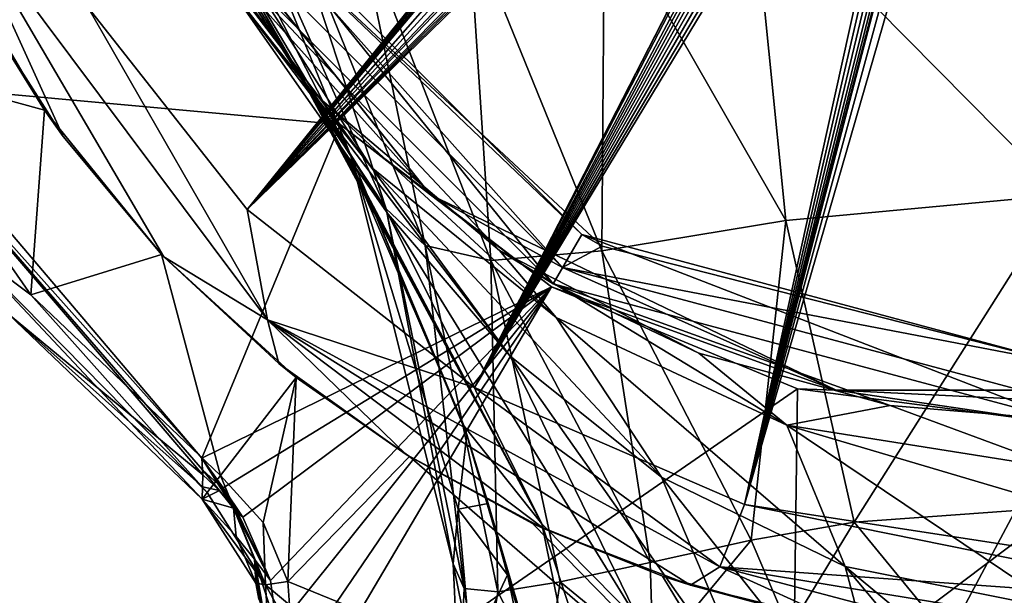
# Model space of a CAD drawing. Units: millimetres. Extents: x -28 to 28, y -103 to 10.
# Drawn here: x -14 to -1, y -69 to -61 of the extents above; entities that cross this region are included whole.
import ezdxf

# ---------------------------------------------------------------- set-up
doc = ezdxf.new("R2010")
doc.units = ezdxf.units.MM
doc.header["$LTSCALE"] = 81.481481
for name, color, linetype in [('1', 7, 'CONTINUOUS'), ('10', 7, 'CONTINUOUS'), ('11', 7, 'CONTINUOUS'), ('13', 7, 'CONTINUOUS'), ('16', 7, 'CONTINUOUS'), ('18', 7, 'CONTINUOUS'), ('2', 7, 'CONTINUOUS'), ('202', 7, 'CONTINUOUS'), ('203', 7, 'CONTINUOUS'), ('204', 7, 'CONTINUOUS'), ('205', 7, 'CONTINUOUS'), ('208', 7, 'CONTINUOUS'), ('212', 7, 'CONTINUOUS'), ('27', 7, 'CONTINUOUS'), ('28', 7, 'CONTINUOUS'), ('541', 7, 'CONTINUOUS'), ('545', 7, 'CONTINUOUS'), ('55', 7, 'CONTINUOUS'), ('56', 7, 'CONTINUOUS'), ('59', 7, 'CONTINUOUS'), ('63', 7, 'CONTINUOUS'), ('71', 7, 'CONTINUOUS'), ('73', 7, 'CONTINUOUS'), ('74', 7, 'CONTINUOUS')]:
    doc.layers.add(name, color=color, linetype=linetype)

msp = doc.modelspace()

# ---------------------------------------------------------------- linework, layer by layer
at = {"layer": '1', "color": 7, "linetype": 'Continuous', "true_color": 0xe0f2ff}
for points in [[(-11.481, -59.613, 24.3), (-10.733, -59.871, 24.3), (-6.626, -64.474, 24.3), (-11.481, -59.613, 24.3)], [(-10.733, -59.871, 24.3), (-6.099, -64.19, 24.3), (-6.626, -64.474, 24.3), (-10.733, -59.871, 24.3)], [(-6.099, -64.19, 24.3), (0, -65.745, 24.3), (-6.626, -64.474, 24.3), (-6.099, -64.19, 24.3)], [(-6.626, -64.474, 24.3), (0, -65.745, 24.3), (0.004, -66.25, 24.3), (-6.626, -64.474, 24.3)]]:
    msp.add_3dface(points, dxfattribs=at)
at = {"layer": '10', "color": 7, "linetype": 'Continuous', "true_color": 0xe0f2ff}
for points in [[(-17.839, -55.884, 49.084), (-13.086, -56.497, 24.546), (-15.656, -62.025, 49.084), (-17.839, -55.884, 49.084)], [(-13.086, -56.497, 24.546), (-11.734, -59.766, 24.546), (-15.656, -62.025, 49.084), (-13.086, -56.497, 24.546)], [(-11.734, -59.766, 24.546), (-9.581, -62.575, 24.546), (-15.656, -62.025, 49.084), (-11.734, -59.766, 24.546)], [(-15.656, -62.025, 49.084), (-9.581, -62.575, 24.546), (-11.418, -67.007, 49.084), (-15.656, -62.025, 49.084)], [(-9.581, -62.575, 24.546), (-6.773, -64.73, 24.546), (-11.418, -67.007, 49.084), (-9.581, -62.575, 24.546)], [(-11.418, -67.007, 49.084), (-6.773, -64.73, 24.546), (-11.138, -67.4, 49.809), (-11.418, -67.007, 49.084)], [(-11.138, -67.4, 49.809), (-6.773, -64.73, 24.546), (-10.874, -67.789, 50.629), (-11.138, -67.4, 49.809)], [(-10.874, -67.789, 50.629), (-6.773, -64.73, 24.546), (-10.509, -68.629, 53.219), (-10.874, -67.789, 50.629)], [(-10.509, -68.629, 53.219), (-6.773, -64.73, 24.546), (-10.419, -69.28, 55.901), (-10.509, -68.629, 53.219)], [(-10.419, -69.28, 55.901), (-6.773, -64.73, 24.546), (-10.397, -70.049, 59.375), (-10.419, -69.28, 55.901)], [(-10.397, -70.049, 59.375), (-6.773, -64.73, 24.546), (-10.375, -70.827, 62.938), (-10.397, -70.049, 59.375)], [(-6.773, -64.73, 24.546), (-3.504, -66.084, 24.546), (-10.375, -70.827, 62.938), (-6.773, -64.73, 24.546)], [(-10.375, -70.827, 62.938), (-3.504, -66.084, 24.546), (-3.605, -73.309, 62.938), (-10.375, -70.827, 62.938)], [(-3.504, -66.084, 24.546), (0.005, -66.545, 24.546), (-3.605, -73.309, 62.938), (-3.504, -66.084, 24.546)], [(-3.605, -73.309, 62.938), (0.005, -66.545, 24.546), (3.605, -73.309, 62.938), (-3.605, -73.309, 62.938)]]:
    msp.add_3dface(points, dxfattribs=at)
at = {"layer": '11', "color": 7, "linetype": 'Continuous', "true_color": 0xe0f2ff}
msp.add_3dface([(-3.602, -71.368, 65.83), (-10.275, -68.646, 65.83), (-10.254, -68.956, 65.76), (-3.602, -71.368, 65.83)], dxfattribs=at)
at = {"layer": '13', "color": 7, "linetype": 'Continuous', "true_color": 0xe0f2ff}
for points in [[(-12.111, -58.832, 24.369), (-11.481, -59.613, 24.3), (-8.381, -63.51, 24.369), (-12.111, -58.832, 24.369)], [(-11.734, -59.766, 24.546), (-12.111, -58.832, 24.369), (-8.381, -63.51, 24.369), (-11.734, -59.766, 24.546)], [(-11.481, -59.613, 24.3), (-6.626, -64.474, 24.3), (-8.381, -63.51, 24.369), (-11.481, -59.613, 24.3)], [(-9.581, -62.575, 24.546), (-11.734, -59.766, 24.546), (-8.381, -63.51, 24.369), (-9.581, -62.575, 24.546)], [(-6.773, -64.73, 24.546), (-9.581, -62.575, 24.546), (-8.381, -63.51, 24.369), (-6.773, -64.73, 24.546)], [(-8.381, -63.51, 24.369), (-6.626, -64.474, 24.3), (-2.991, -66.105, 24.369), (-8.381, -63.51, 24.369)], [(-6.773, -64.73, 24.546), (-8.381, -63.51, 24.369), (-2.991, -66.105, 24.369), (-6.773, -64.73, 24.546)], [(-6.626, -64.474, 24.3), (0.004, -66.25, 24.3), (-2.991, -66.105, 24.369), (-6.626, -64.474, 24.3)], [(-3.504, -66.084, 24.546), (-6.773, -64.73, 24.546), (-2.991, -66.105, 24.369), (-3.504, -66.084, 24.546)], [(0.005, -66.545, 24.546), (-3.504, -66.084, 24.546), (-2.991, -66.105, 24.369), (0.005, -66.545, 24.546)], [(-2.991, -66.105, 24.369), (0.004, -66.25, 24.3), (2.991, -66.105, 24.369), (-2.991, -66.105, 24.369)], [(0.005, -66.545, 24.546), (-2.991, -66.105, 24.369), (2.991, -66.105, 24.369), (0.005, -66.545, 24.546)]]:
    msp.add_3dface(points, dxfattribs=at)
at = {"layer": '16', "color": 7, "linetype": 'Continuous', "true_color": 0xe0f2ff}
for points in [[(-15.799, -62.107, 50.723), (-11.405, -67.229, 50.724), (-13.988, -65.097, 65.47), (-15.799, -62.107, 50.723)], [(-11.41, -67.389, 58.11), (-11.416, -67.549, 65.47), (-13.988, -65.097, 65.47), (-11.41, -67.389, 58.11)], [(-11.405, -67.229, 50.724), (-11.41, -67.389, 58.11), (-13.988, -65.097, 65.47), (-11.405, -67.229, 50.724)]]:
    msp.add_3dface(points, dxfattribs=at)
at = {"layer": '18', "color": 7, "linetype": 'Continuous', "true_color": 0xe0f2ff}
for points in [[(-15.656, -62.025, 49.084), (-11.418, -67.007, 49.084), (-15.799, -62.107, 50.723), (-15.656, -62.025, 49.084)], [(-15.799, -62.107, 50.723), (-11.418, -67.007, 49.084), (-11.409, -67.163, 49.893), (-15.799, -62.107, 50.723)], [(-11.405, -67.229, 50.724), (-15.799, -62.107, 50.723), (-11.409, -67.163, 49.893), (-11.405, -67.229, 50.724)]]:
    msp.add_3dface(points, dxfattribs=at)
at = {"layer": '2', "color": 7, "linetype": 'Continuous', "true_color": 0xe0f2ff}
for points in [[(-13.509, -62.386, 66.31), (-14.773, -60.235, 66.31), (-15.845, -61.749, 65.968), (-13.509, -62.386, 66.31)], [(-13.69, -64.839, 65.968), (-13.509, -62.386, 66.31), (-15.845, -61.749, 65.968), (-13.69, -64.839, 65.968)], [(-11.954, -64.301, 66.31), (-13.509, -62.386, 66.31), (-13.69, -64.839, 65.968), (-11.954, -64.301, 66.31)], [(-11.173, -67.239, 65.968), (-11.954, -64.301, 66.31), (-13.69, -64.839, 65.968), (-11.173, -67.239, 65.968)], [(-10.165, -65.934, 66.31), (-11.954, -64.301, 66.31), (-11.173, -67.239, 65.968), (-10.165, -65.934, 66.31)], [(-10.606, -67.863, 65.932), (-10.165, -65.934, 66.31), (-11.173, -67.239, 65.968), (-10.606, -67.863, 65.932)], [(-10.275, -68.646, 65.83), (-10.165, -65.934, 66.31), (-10.606, -67.863, 65.932), (-10.275, -68.646, 65.83)], [(-8.661, -66.985, 66.31), (-10.165, -65.934, 66.31), (-10.275, -68.646, 65.83), (-8.661, -66.985, 66.31)], [(-3.602, -71.368, 65.83), (-8.661, -66.985, 66.31), (-10.275, -68.646, 65.83), (-3.602, -71.368, 65.83)], [(-7.027, -67.873, 66.31), (-8.661, -66.985, 66.31), (-3.602, -71.368, 65.83), (-7.027, -67.873, 66.31)], [(-5.3, -68.573, 66.31), (-7.027, -67.873, 66.31), (-3.602, -71.368, 65.83), (-5.3, -68.573, 66.31)], [(-3.5, -69.073, 66.31), (-5.3, -68.573, 66.31), (-3.602, -71.368, 65.83), (-3.5, -69.073, 66.31)]]:
    msp.add_3dface(points, dxfattribs=at)
at = {"layer": '202', "color": 254, "linetype": 'Continuous', "true_color": 0xe6e6e6}
for points in [[(-11.017, -60.805, 9.429), (-9.169, -63.141, 11.182), (-12.686, -57.618, 11.306), (-11.017, -60.805, 9.429)], [(-12.686, -57.618, 11.306), (-9.169, -63.141, 11.182), (-11.632, -59.852, 12.903), (-12.686, -57.618, 11.306)], [(-11.827, -59.266, 6.758), (-8.942, -63.769, 7.705), (-12.218, -58.565, 7.007), (-11.827, -59.266, 6.758)], [(-12.218, -58.565, 7.007), (-8.942, -63.769, 7.705), (-11.017, -60.805, 9.429), (-12.218, -58.565, 7.007)], [(-10.042, -62.059, 5.795), (-8.942, -63.769, 7.705), (-11.827, -59.266, 6.758), (-10.042, -62.059, 5.795)], [(-11.632, -59.852, 12.903), (-9.169, -63.141, 11.182), (-9.852, -62.23, 14.43), (-11.632, -59.852, 12.903)], [(-8.942, -63.769, 7.705), (-7.322, -65.654, 9.059), (-11.017, -60.805, 9.429), (-8.942, -63.769, 7.705)], [(-11.017, -60.805, 9.429), (-7.322, -65.654, 9.059), (-9.169, -63.141, 11.182), (-11.017, -60.805, 9.429)], [(-9.816, -62.435, 5.689), (-6.902, -67.877, 6.401), (-10.042, -62.059, 5.795), (-9.816, -62.435, 5.689)], [(-10.042, -62.059, 5.795), (-6.902, -67.877, 6.401), (-8.942, -63.769, 7.705), (-10.042, -62.059, 5.795)], [(-9.169, -63.141, 11.182), (-6.711, -65.14, 12.594), (-9.852, -62.23, 14.43), (-9.169, -63.141, 11.182)], [(-9.852, -62.23, 14.43), (-6.711, -65.14, 12.594), (-7.466, -64.248, 15.777), (-9.852, -62.23, 14.43)], [(-9.414, -63.147, 5.512), (-6.902, -67.877, 6.401), (-9.816, -62.435, 5.689), (-9.414, -63.147, 5.512)], [(-7.936, -66.582, 4.977), (-6.902, -67.877, 6.401), (-9.414, -63.147, 5.512), (-7.936, -66.582, 4.977)], [(-7.322, -65.654, 9.059), (-5.311, -67.259, 10.125), (-9.169, -63.141, 11.182), (-7.322, -65.654, 9.059)], [(-9.169, -63.141, 11.182), (-5.311, -67.259, 10.125), (-6.711, -65.14, 12.594), (-9.169, -63.141, 11.182)], [(-6.902, -67.877, 6.401), (-5.586, -69.212, 7.482), (-8.942, -63.769, 7.705), (-6.902, -67.877, 6.401)], [(-8.942, -63.769, 7.705), (-5.586, -69.212, 7.482), (-7.322, -65.654, 9.059), (-8.942, -63.769, 7.705)], [(-6.711, -65.14, 12.594), (-3.648, -66.568, 13.727), (-7.466, -64.248, 15.777), (-6.711, -65.14, 12.594)], [(-7.466, -64.248, 15.777), (-3.648, -66.568, 13.727), (-4.818, -65.611, 16.851), (-7.466, -64.248, 15.777)], [(-5.311, -67.259, 10.125), (-2.872, -68.446, 10.896), (-6.711, -65.14, 12.594), (-5.311, -67.259, 10.125)], [(-6.711, -65.14, 12.594), (-2.872, -68.446, 10.896), (-3.648, -66.568, 13.727), (-6.711, -65.14, 12.594)], [(-5.586, -69.212, 7.482), (-3.988, -70.383, 8.301), (-7.322, -65.654, 9.059), (-5.586, -69.212, 7.482)], [(-7.322, -65.654, 9.059), (-3.988, -70.383, 8.301), (-5.311, -67.259, 10.125), (-7.322, -65.654, 9.059)], [(-4.818, -65.611, 16.851), (-3.648, -66.568, 13.727), (-2.276, -66.307, 17.532), (-4.818, -65.611, 16.851)], [(-3.648, -66.568, 13.727), (0, -67.15, 14.211), (-2.276, -66.307, 17.532), (-3.648, -66.568, 13.727)], [(0, -67.15, 14.211), (0, -66.5, 17.757), (-2.276, -66.307, 17.532), (0, -67.15, 14.211)], [(0, -69.022, 11.118), (0, -67.65, 13.101), (-3.648, -66.568, 13.727), (0, -69.022, 11.118)], [(-2.872, -68.446, 10.896), (0, -69.022, 11.118), (-3.648, -66.568, 13.727), (-2.872, -68.446, 10.896)], [(0, -67.65, 13.101), (0, -67.15, 14.211), (-3.648, -66.568, 13.727), (0, -67.65, 13.101)], [(-7.899, -66.692, 4.967), (-5.469, -74.929, 5.696), (-7.936, -66.582, 4.977), (-7.899, -66.692, 4.967)], [(-7.936, -66.582, 4.977), (-5.469, -74.929, 5.696), (-6.902, -67.877, 6.401), (-7.936, -66.582, 4.977)], [(-7.616, -67.609, 4.894), (-5.469, -74.929, 5.696), (-7.899, -66.692, 4.967), (-7.616, -67.609, 4.894)], [(-3.988, -70.383, 8.301), (-2.11, -71.3, 8.812), (-5.311, -67.259, 10.125), (-3.988, -70.383, 8.301)], [(-5.311, -67.259, 10.125), (-2.11, -71.3, 8.812), (-2.872, -68.446, 10.896), (-5.311, -67.259, 10.125)], [(-7.358, -68.558, 4.839), (-5.469, -74.929, 5.696), (-7.616, -67.609, 4.894), (-7.358, -68.558, 4.839)], [(-5.469, -74.929, 5.696), (-4.531, -75.067, 6.44), (-6.902, -67.877, 6.401), (-5.469, -74.929, 5.696)], [(-6.902, -67.877, 6.401), (-4.531, -75.067, 6.44), (-5.586, -69.212, 7.482), (-6.902, -67.877, 6.401)], [(0, -71.873, 8.892), (0, -70.836, 9.516), (-2.872, -68.446, 10.896), (0, -71.873, 8.892)], [(-2.11, -71.3, 8.812), (0, -71.873, 8.892), (-2.872, -68.446, 10.896), (-2.11, -71.3, 8.812)], [(0, -70.836, 9.516), (0, -69.022, 11.118), (-2.872, -68.446, 10.896), (0, -70.836, 9.516)], [(-6.738, -71.501, 4.77), (-5.469, -74.929, 5.696), (-7.358, -68.558, 4.839), (-6.738, -71.501, 4.77)]]:
    msp.add_3dface(points, dxfattribs=at)
at = {"layer": '203', "color": 254, "linetype": 'Continuous', "true_color": 0xe6e6e6}
msp.add_3dface([(-6.738, -71.501, 4.77), (-7.358, -68.558, 4.839), (-7.842, -69.589, 2.496), (-6.738, -71.501, 4.77)], dxfattribs=at)
at = {"layer": '204', "color": 254, "linetype": 'Continuous', "true_color": 0xe6e6e6}
for points in [[(-7.616, -67.609, 4.894), (-7.899, -66.692, 4.967), (-8.016, -67.684, 3.087), (-7.616, -67.609, 4.894)], [(-7.358, -68.558, 4.839), (-7.616, -67.609, 4.894), (-8.016, -67.684, 3.087), (-7.358, -68.558, 4.839)], [(-8.081, -68.41, 0.89), (-7.842, -69.589, 2.496), (-8.016, -67.684, 3.087), (-8.081, -68.41, 0.89)], [(-7.842, -69.589, 2.496), (-7.358, -68.558, 4.839), (-8.016, -67.684, 3.087), (-7.842, -69.589, 2.496)], [(0.001, -67.659, -9.341), (-1.799, -69.014, -8.453), (-2.752, -67.856, -8.719), (0.001, -67.659, -9.341)], [(0.001, -67.659, -9.341), (0.001, -68.923, -8.693), (-1.799, -69.014, -8.453), (0.001, -67.659, -9.341)], [(-2.752, -67.856, -8.719), (-3.615, -69.278, -7.671), (-4.12, -68.096, -7.869), (-2.752, -67.856, -8.719)], [(-1.799, -69.014, -8.453), (-3.615, -69.278, -7.671), (-2.752, -67.856, -8.719), (-1.799, -69.014, -8.453)], [(-4.12, -68.096, -7.869), (-5.422, -69.661, -6.226), (-5.463, -68.393, -6.589), (-4.12, -68.096, -7.869)], [(-3.615, -69.278, -7.671), (-5.422, -69.661, -6.226), (-4.12, -68.096, -7.869), (-3.615, -69.278, -7.671)], [(-8.002, -70.091, 0.076), (-7.842, -69.589, 2.496), (-8.081, -68.41, 0.89), (-8.002, -70.091, 0.076)], [(-7.935, -68.736, -1.186), (-8.002, -70.091, 0.076), (-8.081, -68.41, 0.89), (-7.935, -68.736, -1.186)], [(-5.463, -68.393, -6.589), (-5.422, -69.661, -6.226), (-6.659, -68.65, -4.931), (-5.463, -68.393, -6.589)], [(-6.659, -68.65, -4.931), (-6.864, -69.991, -4.283), (-7.487, -68.781, -3.098), (-6.659, -68.65, -4.931)], [(-5.422, -69.661, -6.226), (-6.864, -69.991, -4.283), (-6.659, -68.65, -4.931), (-5.422, -69.661, -6.226)], [(-7.704, -70.162, -2.147), (-8.002, -70.091, 0.076), (-7.935, -68.736, -1.186), (-7.704, -70.162, -2.147)], [(-7.487, -68.781, -3.098), (-7.704, -70.162, -2.147), (-7.935, -68.736, -1.186), (-7.487, -68.781, -3.098)], [(-6.864, -69.991, -4.283), (-7.704, -70.162, -2.147), (-7.487, -68.781, -3.098), (-6.864, -69.991, -4.283)]]:
    msp.add_3dface(points, dxfattribs=at)
at = {"layer": '205', "color": 254, "linetype": 'Continuous', "true_color": 0xe6e6e6}
for points in [[(-10.042, -62.059, 5.795), (-11.827, -59.266, 6.758), (-11.811, -58.978, 4.991), (-10.042, -62.059, 5.795)], [(-11.524, -58.939, 2.898), (-9.438, -62.99, 3.083), (-11.811, -58.978, 4.991), (-11.524, -58.939, 2.898)], [(-9.816, -62.435, 5.689), (-10.042, -62.059, 5.795), (-11.811, -58.978, 4.991), (-9.816, -62.435, 5.689)], [(-9.438, -62.99, 3.083), (-9.816, -62.435, 5.689), (-11.811, -58.978, 4.991), (-9.438, -62.99, 3.083)], [(-11.016, -59.14, 0.537), (-9.438, -62.99, 3.083), (-11.524, -58.939, 2.898), (-11.016, -59.14, 0.537)], [(0.002, -59.068, -12.832), (0.002, -63.509, -11.446), (-4.113, -59.349, -11.712), (0.002, -59.068, -12.832)], [(-8.971, -63.697, 0.195), (-9.438, -62.99, 3.083), (-11.016, -59.14, 0.537), (-8.971, -63.697, 0.195)], [(-10.346, -59.487, -2.088), (-8.971, -63.697, 0.195), (-11.016, -59.14, 0.537), (-10.346, -59.487, -2.088)], [(-4.113, -59.349, -11.712), (-3.659, -63.852, -10.375), (-6.07, -59.645, -10.202), (-4.113, -59.349, -11.712)], [(0.002, -63.509, -11.446), (-3.659, -63.852, -10.375), (-4.113, -59.349, -11.712), (0.002, -63.509, -11.446)], [(-8.452, -64.184, -2.657), (-8.971, -63.697, 0.195), (-10.346, -59.487, -2.088), (-8.452, -64.184, -2.657)], [(-9.353, -59.839, -5.049), (-8.452, -64.184, -2.657), (-10.346, -59.487, -2.088), (-9.353, -59.839, -5.049)], [(-6.07, -59.645, -10.202), (-6.105, -64.253, -8.036), (-7.873, -59.908, -7.946), (-6.07, -59.645, -10.202)], [(-3.659, -63.852, -10.375), (-6.105, -64.253, -8.036), (-6.07, -59.645, -10.202), (-3.659, -63.852, -10.375)], [(-7.579, -64.382, -5.405), (-8.452, -64.184, -2.657), (-9.353, -59.839, -5.049), (-7.579, -64.382, -5.405)], [(-7.873, -59.908, -7.946), (-7.579, -64.382, -5.405), (-9.353, -59.839, -5.049), (-7.873, -59.908, -7.946)], [(-6.105, -64.253, -8.036), (-7.579, -64.382, -5.405), (-7.873, -59.908, -7.946), (-6.105, -64.253, -8.036)], [(-9.414, -63.147, 5.512), (-9.816, -62.435, 5.689), (-9.438, -62.99, 3.083), (-9.414, -63.147, 5.512)], [(-7.899, -66.692, 4.967), (-7.936, -66.582, 4.977), (-9.438, -62.99, 3.083), (-7.899, -66.692, 4.967)], [(-8.016, -67.684, 3.087), (-7.899, -66.692, 4.967), (-9.438, -62.99, 3.083), (-8.016, -67.684, 3.087)], [(-7.936, -66.582, 4.977), (-9.414, -63.147, 5.512), (-9.438, -62.99, 3.083), (-7.936, -66.582, 4.977)], [(-8.081, -68.41, 0.89), (-8.016, -67.684, 3.087), (-9.438, -62.99, 3.083), (-8.081, -68.41, 0.89)], [(-8.971, -63.697, 0.195), (-8.081, -68.41, 0.89), (-9.438, -62.99, 3.083), (-8.971, -63.697, 0.195)], [(0.002, -63.509, -11.446), (-2.752, -67.856, -8.719), (-3.659, -63.852, -10.375), (0.002, -63.509, -11.446)], [(0.002, -63.509, -11.446), (0.001, -67.659, -9.341), (-2.752, -67.856, -8.719), (0.002, -63.509, -11.446)], [(-7.935, -68.736, -1.186), (-8.081, -68.41, 0.89), (-8.971, -63.697, 0.195), (-7.935, -68.736, -1.186)], [(-8.452, -64.184, -2.657), (-7.935, -68.736, -1.186), (-8.971, -63.697, 0.195), (-8.452, -64.184, -2.657)], [(-3.659, -63.852, -10.375), (-4.12, -68.096, -7.869), (-6.105, -64.253, -8.036), (-3.659, -63.852, -10.375)], [(-2.752, -67.856, -8.719), (-4.12, -68.096, -7.869), (-3.659, -63.852, -10.375), (-2.752, -67.856, -8.719)], [(-7.487, -68.781, -3.098), (-7.935, -68.736, -1.186), (-8.452, -64.184, -2.657), (-7.487, -68.781, -3.098)], [(-7.579, -64.382, -5.405), (-7.487, -68.781, -3.098), (-8.452, -64.184, -2.657), (-7.579, -64.382, -5.405)], [(-6.105, -64.253, -8.036), (-5.463, -68.393, -6.589), (-7.579, -64.382, -5.405), (-6.105, -64.253, -8.036)], [(-4.12, -68.096, -7.869), (-5.463, -68.393, -6.589), (-6.105, -64.253, -8.036), (-4.12, -68.096, -7.869)], [(-5.463, -68.393, -6.589), (-6.659, -68.65, -4.931), (-7.579, -64.382, -5.405), (-5.463, -68.393, -6.589)], [(-6.659, -68.65, -4.931), (-7.487, -68.781, -3.098), (-7.579, -64.382, -5.405), (-6.659, -68.65, -4.931)]]:
    msp.add_3dface(points, dxfattribs=at)
at = {"layer": '208', "color": 254, "linetype": 'Continuous', "true_color": 0xe6e6e6}
for points in [[(-11.632, -59.852, 12.903), (-9.852, -62.23, 14.43), (-11.692, -59.749, 21.5), (-11.632, -59.852, 12.903)], [(-9.852, -62.23, 14.43), (-7.466, -64.248, 15.777), (-11.692, -59.749, 21.5), (-9.852, -62.23, 14.43)], [(-11.692, -59.749, 21.5), (-7.466, -64.248, 15.777), (-6.751, -64.691, 21.5), (-11.692, -59.749, 21.5)], [(-7.466, -64.248, 15.777), (-4.818, -65.611, 16.851), (-6.751, -64.691, 21.5), (-7.466, -64.248, 15.777)], [(0, -66.5, 17.757), (0, -66.5, 21.5), (-6.751, -64.691, 21.5), (0, -66.5, 17.757)], [(-2.276, -66.307, 17.532), (0, -66.5, 17.757), (-6.751, -64.691, 21.5), (-2.276, -66.307, 17.532)], [(-4.818, -65.611, 16.851), (-2.276, -66.307, 17.532), (-6.751, -64.691, 21.5), (-4.818, -65.611, 16.851)]]:
    msp.add_3dface(points, dxfattribs=at)
at = {"layer": '212', "color": 1, "linetype": 'Continuous'}
for points in [[(-11.692, -59.749, 21.5), (-6.751, -64.691, 21.5), (-11.038, -59.372, 21.5), (-11.692, -59.749, 21.5)], [(-11.038, -59.372, 21.5), (-6.751, -64.691, 21.5), (-6.372, -64.037, 21.5), (-11.038, -59.372, 21.5)], [(-6.751, -64.691, 21.5), (0, -66.5, 21.5), (-6.372, -64.037, 21.5), (-6.751, -64.691, 21.5)], [(-6.372, -64.037, 21.5), (0, -66.5, 21.5), (0, -65.745, 21.5), (-6.372, -64.037, 21.5)]]:
    msp.add_3dface(points, dxfattribs=at)
at = {"layer": '27', "color": 7, "linetype": 'Continuous', "true_color": 0xe0f2ff}
for points in [[(-11.41, -67.389, 58.11), (-11.405, -67.229, 50.724), (-11.184, -67.435, 50.719), (-11.41, -67.389, 58.11)], [(-11.416, -67.549, 65.47), (-11.41, -67.389, 58.11), (-11.184, -67.435, 50.719), (-11.416, -67.549, 65.47)], [(-10.997, -67.672, 50.713), (-11.416, -67.549, 65.47), (-11.184, -67.435, 50.719), (-10.997, -67.672, 50.713)], [(-11.416, -67.549, 65.47), (-10.997, -67.672, 50.713), (-10.964, -68.046, 65.438), (-11.416, -67.549, 65.47)], [(-10.997, -67.672, 50.713), (-10.719, -68.347, 53.307), (-10.964, -68.046, 65.438), (-10.997, -67.672, 50.713)], [(-10.719, -68.347, 53.307), (-10.702, -68.667, 65.34), (-10.964, -68.046, 65.438), (-10.719, -68.347, 53.307)], [(-10.654, -68.874, 55.991), (-10.702, -68.667, 65.34), (-10.719, -68.347, 53.307), (-10.654, -68.874, 55.991)], [(-10.702, -68.667, 65.34), (-10.654, -68.874, 55.991), (-10.664, -68.881, 65.285), (-10.702, -68.667, 65.34)]]:
    msp.add_3dface(points, dxfattribs=at)
at = {"layer": '28', "color": 7, "linetype": 'Continuous', "true_color": 0xe0f2ff}
for points in [[(-11.409, -67.163, 49.893), (-11.418, -67.007, 49.084), (-11.201, -67.351, 49.855), (-11.409, -67.163, 49.893)], [(-11.405, -67.229, 50.724), (-11.409, -67.163, 49.893), (-11.184, -67.435, 50.719), (-11.405, -67.229, 50.724)], [(-11.409, -67.163, 49.893), (-10.997, -67.672, 50.713), (-11.184, -67.435, 50.719), (-11.409, -67.163, 49.893)], [(-10.997, -67.672, 50.713), (-11.409, -67.163, 49.893), (-11.201, -67.351, 49.855), (-10.997, -67.672, 50.713)]]:
    msp.add_3dface(points, dxfattribs=at)
at = {"layer": '541', "linetype": 'Continuous'}
for points in [[(-14.773, -60.235, 66.31), (-13.509, -62.386, 66.31), (-14.383, -60.982, 66.351), (-14.773, -60.235, 66.31)], [(-13.509, -62.386, 66.31), (-13.26, -62.735, 66.351), (-14.383, -60.982, 66.351), (-13.509, -62.386, 66.31)], [(-13.509, -62.386, 66.31), (-11.954, -64.301, 66.31), (-13.26, -62.735, 66.351), (-13.509, -62.386, 66.31)], [(-11.954, -64.301, 66.31), (-11.924, -64.332, 66.351), (-13.26, -62.735, 66.351), (-11.954, -64.301, 66.31)], [(-11.954, -64.301, 66.31), (-10.165, -65.934, 66.31), (-11.924, -64.332, 66.351), (-11.954, -64.301, 66.31)], [(-10.165, -65.934, 66.31), (-10.397, -65.748, 66.351), (-11.924, -64.332, 66.351), (-10.165, -65.934, 66.31)], [(-10.165, -65.934, 66.31), (-8.703, -66.959, 66.351), (-10.397, -65.748, 66.351), (-10.165, -65.934, 66.31)], [(-10.165, -65.934, 66.31), (-8.661, -66.985, 66.31), (-8.703, -66.959, 66.351), (-10.165, -65.934, 66.31)], [(-8.661, -66.985, 66.31), (-7.027, -67.873, 66.31), (-8.703, -66.959, 66.351), (-8.661, -66.985, 66.31)], [(-7.027, -67.873, 66.31), (-6.87, -67.947, 66.351), (-8.703, -66.959, 66.351), (-7.027, -67.873, 66.31)], [(-7.027, -67.873, 66.31), (-5.3, -68.573, 66.31), (-6.87, -67.947, 66.351), (-7.027, -67.873, 66.31)], [(-5.3, -68.573, 66.31), (-4.927, -68.695, 66.351), (-6.87, -67.947, 66.351), (-5.3, -68.573, 66.31)], [(-5.3, -68.573, 66.31), (-3.5, -69.073, 66.31), (-4.927, -68.695, 66.351), (-5.3, -68.573, 66.31)], [(-3.5, -69.073, 66.31), (-2.905, -69.191, 66.351), (-4.927, -68.695, 66.351), (-3.5, -69.073, 66.31)]]:
    msp.add_3dface(points, dxfattribs=at)
at = {"layer": '545', "linetype": 'Continuous'}
for points in [[(-11.038, -59.372, 21.5), (-6.372, -64.037, 21.5), (-10.733, -59.871, 24.3), (-11.038, -59.372, 21.5)], [(-10.733, -59.871, 24.3), (-6.372, -64.037, 21.5), (-6.099, -64.19, 24.3), (-10.733, -59.871, 24.3)], [(-6.372, -64.037, 21.5), (0, -65.745, 21.5), (-6.099, -64.19, 24.3), (-6.372, -64.037, 21.5)], [(-6.099, -64.19, 24.3), (0, -65.745, 21.5), (0, -65.745, 24.3), (-6.099, -64.19, 24.3)]]:
    msp.add_3dface(points, dxfattribs=at)
at = {"layer": '55', "color": 7, "linetype": 'Continuous', "true_color": 0xe0f2ff}
for points in [[(-13.69, -64.839, 65.968), (-15.845, -61.749, 65.968), (-14.626, -64.139, 65.789), (-13.69, -64.839, 65.968)], [(-13.69, -64.839, 65.968), (-14.626, -64.139, 65.789), (-11.349, -67.464, 65.789), (-13.69, -64.839, 65.968)], [(-13.988, -65.097, 65.47), (-11.416, -67.549, 65.47), (-14.626, -64.139, 65.789), (-13.988, -65.097, 65.47)], [(-14.626, -64.139, 65.789), (-11.416, -67.549, 65.47), (-11.349, -67.464, 65.789), (-14.626, -64.139, 65.789)], [(-11.173, -67.239, 65.968), (-13.69, -64.839, 65.968), (-11.349, -67.464, 65.789), (-11.173, -67.239, 65.968)]]:
    msp.add_3dface(points, dxfattribs=at)
at = {"layer": '56', "color": 7, "linetype": 'Continuous', "true_color": 0xe0f2ff}
for points in [[(-11.173, -67.239, 65.968), (-11.349, -67.464, 65.789), (-10.575, -68.689, 65.662), (-11.173, -67.239, 65.968)], [(-10.606, -67.863, 65.932), (-11.173, -67.239, 65.968), (-10.575, -68.689, 65.662), (-10.606, -67.863, 65.932)], [(-11.349, -67.464, 65.789), (-11.416, -67.549, 65.47), (-10.575, -68.689, 65.662), (-11.349, -67.464, 65.789)], [(-10.702, -68.667, 65.34), (-11.416, -67.549, 65.47), (-10.964, -68.046, 65.438), (-10.702, -68.667, 65.34)], [(-11.416, -67.549, 65.47), (-10.702, -68.667, 65.34), (-10.575, -68.689, 65.662), (-11.416, -67.549, 65.47)], [(-10.275, -68.646, 65.83), (-10.606, -67.863, 65.932), (-10.575, -68.689, 65.662), (-10.275, -68.646, 65.83)]]:
    msp.add_3dface(points, dxfattribs=at)
at = {"layer": '59', "color": 7, "linetype": 'Continuous', "true_color": 0xe0f2ff}
for points in [[(-10.509, -68.629, 53.219), (-10.719, -68.347, 53.307), (-10.997, -67.672, 50.713), (-10.509, -68.629, 53.219)], [(-10.509, -68.629, 53.219), (-10.997, -67.672, 50.713), (-10.942, -67.736, 50.67), (-10.509, -68.629, 53.219)], [(-10.874, -67.789, 50.629), (-10.509, -68.629, 53.219), (-10.942, -67.736, 50.67), (-10.874, -67.789, 50.629)], [(-10.654, -68.874, 55.991), (-10.719, -68.347, 53.307), (-10.589, -69.106, 55.94), (-10.654, -68.874, 55.991)], [(-10.509, -68.629, 53.219), (-10.419, -69.28, 55.901), (-10.719, -68.347, 53.307), (-10.509, -68.629, 53.219)], [(-10.719, -68.347, 53.307), (-10.419, -69.28, 55.901), (-10.589, -69.106, 55.94), (-10.719, -68.347, 53.307)]]:
    msp.add_3dface(points, dxfattribs=at)
at = {"layer": '63', "color": 7, "linetype": 'Continuous', "true_color": 0xe0f2ff}
for points in [[(-11.418, -67.007, 49.084), (-11.138, -67.4, 49.809), (-10.874, -67.789, 50.629), (-11.418, -67.007, 49.084)], [(-11.418, -67.007, 49.084), (-10.874, -67.789, 50.629), (-11.201, -67.351, 49.855), (-11.418, -67.007, 49.084)], [(-11.201, -67.351, 49.855), (-10.874, -67.789, 50.629), (-10.942, -67.736, 50.67), (-11.201, -67.351, 49.855)], [(-10.997, -67.672, 50.713), (-11.201, -67.351, 49.855), (-10.942, -67.736, 50.67), (-10.997, -67.672, 50.713)]]:
    msp.add_3dface(points, dxfattribs=at)
at = {"layer": '71', "color": 7, "linetype": 'Continuous', "true_color": 0xe0f2ff}
for points in [[(-10.702, -68.667, 65.34), (-10.664, -68.881, 65.285), (-10.541, -69.192, 65.495), (-10.702, -68.667, 65.34)], [(-10.575, -68.689, 65.662), (-10.702, -68.667, 65.34), (-10.541, -69.192, 65.495), (-10.575, -68.689, 65.662)], [(-10.254, -68.956, 65.76), (-10.275, -68.646, 65.83), (-10.575, -68.689, 65.662), (-10.254, -68.956, 65.76)], [(-10.263, -69.251, 65.659), (-10.254, -68.956, 65.76), (-10.575, -68.689, 65.662), (-10.263, -69.251, 65.659)], [(-10.263, -69.251, 65.659), (-10.575, -68.689, 65.662), (-10.541, -69.192, 65.495), (-10.263, -69.251, 65.659)]]:
    msp.add_3dface(points, dxfattribs=at)
at = {"layer": '73', "color": 253, "linetype": 'Continuous', "true_color": 0x999999}
for points in [[(-0.658, -54.594, 69.183), (-1.039, -55.466, 69.158), (-4.212, -67.624, 67.827), (-0.658, -54.594, 69.183)], [(-0.658, -55.325, 69.166), (-0.658, -54.594, 69.183), (-4.212, -67.624, 67.827), (-0.658, -55.325, 69.166)], [(-1.827, -54.757, 69.162), (-1.911, -54.726, 69.161), (-10.815, -63.707, 67.827), (-1.827, -54.757, 69.162)], [(-1.911, -54.726, 69.161), (-3.209, -55.784, 69.094), (-10.815, -63.707, 67.827), (-1.911, -54.726, 69.161)], [(-1.746, -54.783, 69.163), (-1.827, -54.757, 69.162), (-10.815, -63.707, 67.827), (-1.746, -54.783, 69.163)], [(-2.352, -55.47, 69.132), (-1.746, -54.783, 69.163), (-10.815, -63.707, 67.827), (-2.352, -55.47, 69.132)], [(-0.357, -68.214, 67.827), (-0.658, -55.325, 69.166), (-4.212, -67.624, 67.827), (-0.357, -68.214, 67.827)], [(-7.798, -66.069, 67.827), (-2.352, -55.47, 69.132), (-10.815, -63.707, 67.827), (-7.798, -66.069, 67.827)], [(-2.395, -55.545, 69.128), (-2.352, -55.47, 69.132), (-7.798, -66.069, 67.827), (-2.395, -55.545, 69.128)], [(-2.378, -55.634, 69.126), (-2.395, -55.545, 69.128), (-7.798, -66.069, 67.827), (-2.378, -55.634, 69.126)], [(-1.039, -55.466, 69.158), (-1.087, -55.556, 69.155), (-4.212, -67.624, 67.827), (-1.039, -55.466, 69.158)], [(-1.087, -55.556, 69.155), (-1.168, -55.656, 69.15), (-4.212, -67.624, 67.827), (-1.087, -55.556, 69.155)], [(-10.815, -63.707, 67.827), (-4.358, -55.713, 69.045), (-12.935, -61.019, 67.827), (-10.815, -63.707, 67.827)], [(-3.58, -55.775, 69.079), (-3.692, -55.618, 69.079), (-10.815, -63.707, 67.827), (-3.58, -55.775, 69.079)], [(-3.692, -55.618, 69.079), (-4.119, -55.771, 69.055), (-10.815, -63.707, 67.827), (-3.692, -55.618, 69.079)], [(-4.325, -55.778, 69.044), (-4.358, -55.713, 69.045), (-10.815, -63.707, 67.827), (-4.325, -55.778, 69.044)], [(-2.303, -55.708, 69.126), (-2.378, -55.634, 69.126), (-7.798, -66.069, 67.827), (-2.303, -55.708, 69.126)], [(-2.236, -55.748, 69.126), (-2.303, -55.708, 69.126), (-7.798, -66.069, 67.827), (-2.236, -55.748, 69.126)], [(-1.168, -55.656, 69.15), (-1.263, -55.733, 69.147), (-4.212, -67.624, 67.827), (-1.168, -55.656, 69.15)], [(-4.119, -55.771, 69.055), (-4.183, -55.802, 69.051), (-10.815, -63.707, 67.827), (-4.119, -55.771, 69.055)], [(-3.367, -55.826, 69.086), (-3.58, -55.775, 69.079), (-10.815, -63.707, 67.827), (-3.367, -55.826, 69.086)], [(-4.256, -55.803, 69.047), (-4.325, -55.778, 69.044), (-10.815, -63.707, 67.827), (-4.256, -55.803, 69.047)], [(-3.209, -55.784, 69.094), (-3.367, -55.826, 69.086), (-10.815, -63.707, 67.827), (-3.209, -55.784, 69.094)], [(-4.183, -55.802, 69.051), (-4.256, -55.803, 69.047), (-10.815, -63.707, 67.827), (-4.183, -55.802, 69.051)], [(-2.157, -55.783, 69.127), (-2.236, -55.748, 69.126), (-7.798, -66.069, 67.827), (-2.157, -55.783, 69.127)], [(-2.066, -55.811, 69.128), (-2.157, -55.783, 69.127), (-7.798, -66.069, 67.827), (-2.066, -55.811, 69.128)], [(-1.965, -55.833, 69.13), (-2.066, -55.811, 69.128), (-7.798, -66.069, 67.827), (-1.965, -55.833, 69.13)], [(-1.851, -55.847, 69.132), (-1.965, -55.833, 69.13), (-7.798, -66.069, 67.827), (-1.851, -55.847, 69.132)], [(-1.605, -55.846, 69.137), (-1.726, -55.852, 69.135), (-7.798, -66.069, 67.827), (-1.605, -55.846, 69.137)], [(-4.212, -67.624, 67.827), (-1.605, -55.846, 69.137), (-7.798, -66.069, 67.827), (-4.212, -67.624, 67.827)], [(-1.726, -55.852, 69.135), (-1.851, -55.847, 69.132), (-7.798, -66.069, 67.827), (-1.726, -55.852, 69.135)], [(-1.263, -55.733, 69.147), (-1.37, -55.789, 69.143), (-4.212, -67.624, 67.827), (-1.263, -55.733, 69.147)], [(-1.37, -55.789, 69.143), (-1.486, -55.826, 69.14), (-4.212, -67.624, 67.827), (-1.37, -55.789, 69.143)], [(-1.486, -55.826, 69.14), (-1.605, -55.846, 69.137), (-4.212, -67.624, 67.827), (-1.486, -55.826, 69.14)]]:
    msp.add_3dface(points, dxfattribs=at)
at = {"layer": '74', "color": 253, "linetype": 'Continuous', "true_color": 0x999999}
for points in [[(-12.935, -61.019, 67.827), (-14.647, -59.689, 67.312), (-10.545, -65.169, 67.312), (-12.935, -61.019, 67.827)], [(-10.545, -65.169, 67.312), (-14.647, -59.689, 67.312), (-11.924, -64.332, 66.351), (-10.545, -65.169, 67.312)], [(-11.924, -64.332, 66.351), (-14.647, -59.689, 67.312), (-13.26, -62.735, 66.351), (-11.924, -64.332, 66.351)], [(-13.26, -62.735, 66.351), (-14.647, -59.689, 67.312), (-14.383, -60.982, 66.351), (-13.26, -62.735, 66.351)], [(-10.815, -63.707, 67.827), (-12.935, -61.019, 67.827), (-10.545, -65.169, 67.312), (-10.815, -63.707, 67.827)], [(-7.798, -66.069, 67.827), (-10.815, -63.707, 67.827), (-10.545, -65.169, 67.312), (-7.798, -66.069, 67.827)], [(-10.397, -65.748, 66.351), (-10.545, -65.169, 67.312), (-11.924, -64.332, 66.351), (-10.397, -65.748, 66.351)], [(-7.798, -66.069, 67.827), (-10.545, -65.169, 67.312), (-4.537, -68.449, 67.312), (-7.798, -66.069, 67.827)], [(-4.537, -68.449, 67.312), (-10.545, -65.169, 67.312), (-4.927, -68.695, 66.351), (-4.537, -68.449, 67.312)], [(-4.927, -68.695, 66.351), (-10.545, -65.169, 67.312), (-6.87, -67.947, 66.351), (-4.927, -68.695, 66.351)], [(-6.87, -67.947, 66.351), (-10.545, -65.169, 67.312), (-8.703, -66.959, 66.351), (-6.87, -67.947, 66.351)], [(-8.703, -66.959, 66.351), (-10.545, -65.169, 67.312), (-10.397, -65.748, 66.351), (-8.703, -66.959, 66.351)], [(-4.212, -67.624, 67.827), (-7.798, -66.069, 67.827), (-4.537, -68.449, 67.312), (-4.212, -67.624, 67.827)], [(-4.212, -67.624, 67.827), (-4.537, -68.449, 67.312), (2.291, -68.938, 67.312), (-4.212, -67.624, 67.827)], [(-0.357, -68.214, 67.827), (-4.212, -67.624, 67.827), (2.291, -68.938, 67.312), (-0.357, -68.214, 67.827)], [(-2.905, -69.191, 66.351), (-4.537, -68.449, 67.312), (-4.927, -68.695, 66.351), (-2.905, -69.191, 66.351)], [(2.291, -68.938, 67.312), (-4.537, -68.449, 67.312), (1.246, -69.403, 66.351), (2.291, -68.938, 67.312)], [(1.246, -69.403, 66.351), (-4.537, -68.449, 67.312), (-0.836, -69.429, 66.351), (1.246, -69.403, 66.351)], [(-0.836, -69.429, 66.351), (-4.537, -68.449, 67.312), (-2.905, -69.191, 66.351), (-0.836, -69.429, 66.351)]]:
    msp.add_3dface(points, dxfattribs=at)

doc.saveas('drawing.dxf')
